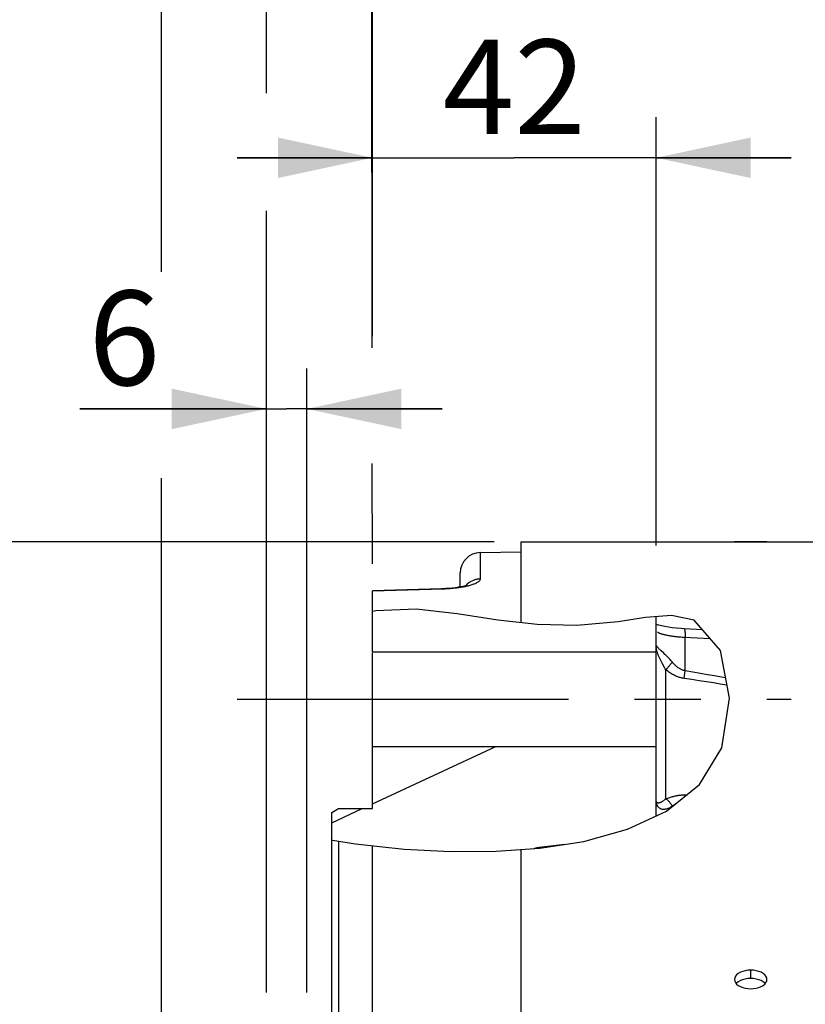
# Paper-space layout 'LSA473-8-012_1' of a CAD drawing. Units: millimetres. Extents: x 0 to 594, y 0 to 420.
# Drawn here: x 57 to 86, y 314 to 351 of the extents above; entities that cross this region are included whole.
import ezdxf

# ---------------------------------------------------------------- set-up
doc = ezdxf.new("R2010")
doc.units = ezdxf.units.MM
doc.header["$LTSCALE"] = 32.67
doc.linetypes.add('CENTER', pattern=[0.6, 0.375, -0.075, 0.075, -0.075])
doc.layers.get('0').update_dxf_attribs({"linetype": 'CONTINUOUS'})
doc.layers.add('DEFAULT_1', color=7, linetype='CENTER')
doc.layers.add('SOLIDES', color=7, linetype='CONTINUOUS')
doc.styles.get("Standard").update_dxf_attribs({"font": 'txt', "width": 0.85})
doc.styles.add('TEXTSTYLE_5', font='gdt', dxfattribs={"width": 0.85})
doc.dimstyles.new('DIMSTYLE_1', dxfattribs={"dimtxt": 3.5, "dimasz": 3.5, "dimexe": 1.5, "dimexo": 1, "dimgap": 0.875, "dimtad": 1, "dimdec": 4, "dimlfac": 4, "dimtxsty": 'STANDARD', "dimblk": '_FILLED', "dimblk1": '_FILLED', "dimblk2": '_FILLED', "dimcen": 0.09, "dimclrt": 5, "dimadec": 0, "dimazin": 0, "dimtp": 0.8, "dimtm": 0.8, "dimtfac": 1, "dimtdec": 4, "dimtofl": 0, "dimtmove": 0, "dimatfit": 3, "dimldrblk": '_FILLED', "dimfxl": 1, "dimtolj": 1, "dimarcsym": 0})
doc.dimstyles.new('DIMSTYLE_10', dxfattribs={"dimtxt": 3.5, "dimasz": 3.5, "dimexe": 1.5, "dimexo": 1, "dimgap": 0.875, "dimtad": 1, "dimdec": 1, "dimlfac": 4, "dimtxsty": 'STANDARD', "dimblk": '_FILLED', "dimblk1": '_FILLED', "dimblk2": '_FILLED', "dimcen": 0.09, "dimclrt": 5, "dimadec": 0, "dimazin": 0, "dimtp": 0.0001, "dimtm": 0.0001, "dimtfac": 1, "dimtdec": 1, "dimtofl": 0, "dimtmove": 0, "dimatfit": 3, "dimldrblk": '_FILLED', "dimfxl": 1, "dimtolj": 1, "dimarcsym": 0})
doc.dimstyles.new('DIMSTYLE_2', dxfattribs={"dimtxt": 3.5, "dimasz": 3.5, "dimexe": 1.5, "dimexo": 1, "dimgap": 0.875, "dimtad": 1, "dimdec": 4, "dimlfac": 4, "dimtxsty": 'STANDARD', "dimblk": '_FILLED', "dimblk1": '_FILLED', "dimblk2": '_FILLED', "dimcen": 0.09, "dimclrt": 5, "dimadec": 0, "dimazin": 0, "dimtp": 0.0001, "dimtm": 0.0001, "dimtfac": 1, "dimtdec": 4, "dimtofl": 0, "dimtmove": 0, "dimatfit": 3, "dimldrblk": '_FILLED', "dimfxl": 1, "dimtolj": 1, "dimarcsym": 0})
doc.dimstyles.new('DIMSTYLE_7', dxfattribs={"dimtxt": 3.5, "dimasz": 3.5, "dimexe": 1.5, "dimexo": 1, "dimgap": 0.875, "dimtad": 1, "dimdec": 0, "dimlfac": 4, "dimtxsty": 'STANDARD', "dimblk": '_FILLED', "dimblk1": '_FILLED', "dimblk2": '_FILLED', "dimcen": 0.09, "dimclrt": 5, "dimadec": 0, "dimazin": 0, "dimtp": 0.0001, "dimtm": 0.0001, "dimtfac": 1, "dimtdec": 0, "dimtofl": 0, "dimtmove": 0, "dimatfit": 3, "dimldrblk": '_FILLED', "dimfxl": 1, "dimtolj": 1, "dimarcsym": 0})

# ---------------------------------------------------------------- blocks, each defined once
blk = doc.blocks.new('_FILLED')
at = {"color": 0, "linetype": 'BYBLOCK'}
blk.add_solid([(0, 0), (-1, 0.214), (-1, -0.214)], dxfattribs=at)
blk = doc.blocks.new('*D0')
at = {"color": 2, "linetype": 'CONTINUOUS'}
for p, q in [((212.141, 367.225), (212.141, 367.85)), ((70.312, 367.077), (70.311, 367.702)), ((70.341, 338.703), (70.312, 367.077)), ((212.266, 248.087), (212.141, 367.225)), ((70.312, 366.202), (141.227, 366.276)), ((212.142, 366.35), (141.227, 366.276)), ((70.35, 330.704), (70.346, 334.422))]:
    blk.add_line(p, q, dxfattribs=at)
at = {"color": 2, "linetype": 'CONTINUOUS', "xscale": 3.5, "yscale": 3.5, "zscale": 3.5}
for p, rotation in [((212.142, 366.35), 0.059941529), ((70.312, 366.202), 180.059941529)]:
    blk.add_blockref('_FILLED', p, dxfattribs=dict(at, rotation=rotation))
at = {"color": 5, "linetype": 'CONTINUOUS', "insert": (141.223, 370.651), "char_height": 3.5, "width": 8.925, "attachment_point": 2, "rotation": 0.0599, "line_spacing_factor": 0.9}
blk.add_mtext('Xg', dxfattribs=at)
blk = doc.blocks.new('*D1')
at = {"color": 2, "linetype": 'CONTINUOUS'}
for p, q in [((71.724, 331.526), (21.051, 331.526)), ((22.551, 331.526), (22.551, 242.401)), ((74.851, 331.526), (68.29, 331.526)), ((22.551, 153.276), (22.551, 242.401)), ((73.462, 153.276), (21.051, 153.276)), ((75.603, 153.276), (69.42, 153.276))]:
    blk.add_line(p, q, dxfattribs=at)
at = {"color": 2, "linetype": 'CONTINUOUS', "xscale": 3.5, "yscale": 3.5, "zscale": 3.5}
for p, rotation in [((22.551, 331.526), 90), ((22.551, 153.276), 270)]:
    blk.add_blockref('_FILLED', p, dxfattribs=dict(at, rotation=rotation))
at = {"color": 5, "linetype": 'CONTINUOUS', "insert": (18.176, 242.401), "char_height": 3.5, "width": 20.3875, "attachment_point": 2, "rotation": 90, "line_spacing_factor": 0.9, "style": 'TEXTSTYLE_5'}
blk.add_mtext('{\\Fgdt;n}\\Ftxt;713', dxfattribs=at)
blk = doc.blocks.new('*D23')
at = {"color": 2, "linetype": 'CONTINUOUS'}
for p, q in [((70.351, 342.169), (70.351, 397.776)), ((364.426, 380.621), (364.426, 397.776)), ((70.351, 396.276), (217.388, 396.276)), ((364.426, 396.276), (217.388, 396.276)), ((364.426, 255.532), (364.426, 372.365))]:
    blk.add_line(p, q, dxfattribs=at)
at = {"color": 2, "linetype": 'CONTINUOUS', "xscale": 3.5, "yscale": 3.5, "zscale": 3.5, "rotation": 180}
blk.add_blockref('_FILLED', (70.351, 396.276), dxfattribs=at)
at = {"color": 2, "linetype": 'CONTINUOUS', "xscale": 3.5, "yscale": 3.5, "zscale": 3.5}
blk.add_blockref('_FILLED', (364.426, 396.276), dxfattribs=at)
at = {"color": 5, "linetype": 'CONTINUOUS', "insert": (217.388, 400.651), "char_height": 3.5, "width": 17.85, "attachment_point": 2, "line_spacing_factor": 0.9}
blk.add_mtext('1176', dxfattribs=at)
blk = doc.blocks.new('*D24')
at = {"color": 2, "linetype": 'CONTINUOUS'}
for p, q in [((70.351, 342.466), (70.351, 357.104)), ((152.851, 340.881), (152.851, 357.104)), ((70.351, 355.604), (111.601, 355.604)), ((152.851, 355.604), (111.601, 355.604))]:
    blk.add_line(p, q, dxfattribs=at)
at = {"color": 2, "linetype": 'CONTINUOUS', "xscale": 3.5, "yscale": 3.5, "zscale": 3.5, "rotation": 180}
blk.add_blockref('_FILLED', (70.351, 355.604), dxfattribs=at)
at = {"color": 2, "linetype": 'CONTINUOUS', "xscale": 3.5, "yscale": 3.5, "zscale": 3.5}
blk.add_blockref('_FILLED', (152.851, 355.604), dxfattribs=at)
at = {"color": 5, "linetype": 'CONTINUOUS', "insert": (111.601, 359.979), "char_height": 3.5, "width": 13.3875, "attachment_point": 2, "line_spacing_factor": 0.9}
blk.add_mtext('330', dxfattribs=at)
blk = doc.blocks.new('*D25')
at = {"color": 2, "linetype": 'CONTINUOUS'}
for p, q in [((70.351, 339.139), (70.351, 347.239)), ((80.851, 331.385), (80.851, 347.239)), ((70.351, 345.739), (65.351, 345.739)), ((65.351, 345.739), (75.601, 345.739)), ((85.851, 345.739), (75.601, 345.739)), ((80.851, 345.739), (85.851, 345.739))]:
    blk.add_line(p, q, dxfattribs=at)
at = {"color": 2, "linetype": 'CONTINUOUS', "xscale": 3.5, "yscale": 3.5, "zscale": 3.5}
blk.add_blockref('_FILLED', (70.351, 345.739), dxfattribs=at)
at = {"color": 2, "linetype": 'CONTINUOUS', "xscale": 3.5, "yscale": 3.5, "zscale": 3.5, "rotation": 180}
blk.add_blockref('_FILLED', (80.851, 345.739), dxfattribs=at)
at = {"color": 5, "linetype": 'CONTINUOUS', "insert": (75.601, 350.114), "char_height": 3.5, "width": 8.925, "attachment_point": 2, "line_spacing_factor": 0.9}
blk.add_mtext('42', dxfattribs=at)
blk = doc.blocks.new('*D28')
at = {"color": 2, "linetype": 'CONTINUOUS'}
for p, q in [((66.426, 314.838), (66.426, 337.945)), ((67.926, 314.838), (67.926, 337.945)), ((66.426, 336.445), (59.519, 336.445)), ((59.519, 336.445), (67.176, 336.445)), ((72.926, 336.445), (67.176, 336.445)), ((67.926, 336.445), (72.926, 336.445))]:
    blk.add_line(p, q, dxfattribs=at)
at = {"color": 2, "linetype": 'CONTINUOUS', "xscale": 3.5, "yscale": 3.5, "zscale": 3.5}
blk.add_blockref('_FILLED', (66.426, 336.445), dxfattribs=at)
at = {"color": 2, "linetype": 'CONTINUOUS', "xscale": 3.5, "yscale": 3.5, "zscale": 3.5, "rotation": 180}
blk.add_blockref('_FILLED', (67.926, 336.445), dxfattribs=at)
at = {"color": 5, "linetype": 'CONTINUOUS', "insert": (62.494, 340.82), "char_height": 3.5, "width": 4.4625, "attachment_point": 3, "line_spacing_factor": 0.9}
blk.add_mtext('6', dxfattribs=at)
blk = doc.blocks.new('*D29')
at = {"color": 2, "linetype": 'CONTINUOUS'}
for p, q in [((66.426, 348.125), (66.426, 367.776)), ((70.351, 341.693), (70.351, 367.776)), ((66.426, 366.276), (48.684, 366.276)), ((48.684, 366.276), (68.388, 366.276)), ((75.351, 366.276), (68.388, 366.276)), ((70.351, 366.276), (75.351, 366.276)), ((66.426, 314.838), (66.426, 343.773))]:
    blk.add_line(p, q, dxfattribs=at)
at = {"color": 2, "linetype": 'CONTINUOUS', "xscale": 3.5, "yscale": 3.5, "zscale": 3.5}
blk.add_blockref('_FILLED', (66.426, 366.276), dxfattribs=at)
at = {"color": 2, "linetype": 'CONTINUOUS', "xscale": 3.5, "yscale": 3.5, "zscale": 3.5, "rotation": 180}
blk.add_blockref('_FILLED', (70.351, 366.276), dxfattribs=at)
at = {"color": 5, "linetype": 'CONTINUOUS', "insert": (60.584, 370.651), "char_height": 3.5, "width": 17.85, "attachment_point": 3, "line_spacing_factor": 0.9}
blk.add_mtext('15,7', dxfattribs=at)
blk = doc.blocks.new('*D31')
at = {"color": 2, "linetype": 'CONTINUOUS'}
for p, q in [((62.551, 368.463), (62.551, 377.776)), ((70.351, 348.346), (70.351, 377.776)), ((62.551, 376.276), (45.995, 376.276)), ((45.995, 376.276), (66.451, 376.276)), ((75.351, 376.276), (66.451, 376.276)), ((70.351, 376.276), (75.351, 376.276)), ((62.551, 341.52), (62.551, 363.52)), ((62.551, 250.052), (62.551, 333.877))]:
    blk.add_line(p, q, dxfattribs=at)
at = {"color": 2, "linetype": 'CONTINUOUS', "xscale": 3.5, "yscale": 3.5, "zscale": 3.5}
blk.add_blockref('_FILLED', (62.551, 376.276), dxfattribs=at)
at = {"color": 2, "linetype": 'CONTINUOUS', "xscale": 3.5, "yscale": 3.5, "zscale": 3.5, "rotation": 180}
blk.add_blockref('_FILLED', (70.351, 376.276), dxfattribs=at)
at = {"color": 5, "linetype": 'CONTINUOUS', "insert": (57.895, 380.651), "char_height": 3.5, "width": 17.85, "attachment_point": 3, "line_spacing_factor": 0.9}
blk.add_mtext('31,2', dxfattribs=at)

psp = doc.layouts.new('LSA473-8-012_1')

# ---------------------------------------------------------------- hatches: boundary and pattern name
at = {"linetype": 'CONTINUOUS'}
h = psp.add_hatch(dxfattribs=at)
h.set_pattern_fill('default__14', color=2, scale=12.473106, angle=205, style=0, pattern_type=0)
h.set_pattern_definition([(205, (0, 0), (5.27136, -11.30447), [])])
edge = h.paths.add_edge_path()
edge.add_line((68.85061, 321.501062), (69.10061, 321.648529))
edge.add_line((69.10061, 321.648529), (70.35061, 321.648529))
edge.add_line((70.35061, 321.648529), (70.35061, 323.950172))
edge.add_line((70.35061, 323.950172), (80.85061, 323.950172))
edge.add_line((80.85061, 323.950172), (80.85061, 321.349925))
edge.add_spline(control_points=[(80.85061, 321.349925), (80.413797, 321.129723), (79.476765, 320.745906), (78.412919, 320.475265), (77.849292, 320.368238)], knot_values=[0, 0, 0, 0, 0.5, 1, 1, 1, 1], degree=3, periodic=0)
edge.add_line((77.849292, 320.368238), (76.521362, 320.215259))
edge.add_spline(control_points=[(76.521362, 320.215259), (76.483961, 320.210798), (76.411217, 320.196445), (76.342587, 320.171228), (76.309301, 320.155903)], knot_values=[0, 0, 0, 0, 0.5, 1, 1, 1, 1], degree=3, periodic=0)
edge.add_spline(control_points=[(76.309301, 320.155903), (75.814617, 320.115728), (74.878451, 320.057354), (73.655679, 320.047425), (72.548788, 320.080008), (71.529202, 320.14689), (70.579427, 320.240177), (69.671432, 320.343166), (69.117013, 320.433916), (68.85061, 320.483511)], knot_values=[0, 0, 0, 0, 0.142857143, 0.285714286, 0.428571429, 0.571428571, 0.714285714, 0.857142857, 1, 1, 1, 1], degree=3, periodic=0)
edge.add_line((68.85061, 320.483511), (68.85061, 321.501062))
edge = h.paths.add_edge_path()
edge.add_line((80.85061, 327.450153), (70.35061, 327.450153))
edge.add_line((70.35061, 327.450153), (70.35061, 328.949132))
edge.add_spline(control_points=[(70.35061, 328.949132), (70.764909, 329.015442), (71.641912, 329.08037), (73.174925, 328.927989), (74.708559, 328.665938), (75.968954, 328.495235), (77.104564, 328.417455), (78.141513, 328.424526), (79.1085, 328.501048), (80.03314, 328.661626), (80.586676, 328.736189), (80.85061, 328.772726)], knot_values=[0, 0, 0, 0, 0.111111111, 0.222222222, 0.333333333, 0.444444444, 0.555555556, 0.666666667, 0.777777778, 0.888888889, 1, 1, 1, 1], degree=3, periodic=0)
edge.add_line((80.85061, 328.772726), (80.85061, 327.450153))

# ---------------------------------------------------------------- linework, layer by layer
at = {"color": 7, "linetype": 'CONTINUOUS'}
for p, q in [((74.337521, 331.124432), (75.85061, 331.150843)), ((73.60061, 329.852873), (73.60061, 330.374546)), ((72.908982, 329.784657), (70.35061, 329.715886)), ((70.35061, 327.450153), (70.35061, 329.715858)), ((73.070151, 329.79138), (72.948252, 329.785852)), ((80.85061, 327.450153), (80.85061, 328.753653)), ((81.053611, 328.411185), (80.954202, 328.436532)), ((81.882726, 328.303822), (81.772808, 328.310443)), ((82.567958, 328.268372), (81.882736, 328.303822)), ((70.35061, 327.450153), (80.85061, 327.450153)), ((70.35061, 321.648529), (70.35061, 327.416537)), ((80.85061, 321.383524), (80.85061, 327.416537)), ((70.35061, 323.950172), (80.85061, 323.950172)), ((68.85061, 321.501062), (69.10061, 321.648529)), ((68.85061, 161.583627), (68.85061, 321.501062)), ((69.10061, 321.648529), (70.35061, 321.648529)), ((69.10061, 320.443383), (69.10061, 161.438343)), ((70.35061, 153.746846), (70.35061, 320.278098)), ((77.473563, 320.324974), (76.521362, 320.215259))]:
    psp.add_line(p, q, dxfattribs=at)
at = {"color": 9, "linetype": 'CONTINUOUS'}
for p, q in [((74.337521, 331.124432), (74.337521, 330.145722)), ((72.951909, 329.77466), (70.35061, 329.70443)), ((81.15993, 328.091293), (81.185968, 328.085269)), ((81.88723, 327.996081), (82.84659, 327.946339)), ((81.926644, 326.746717), (81.926644, 327.993961)), ((81.13451, 327.398025), (81.036071, 327.490022)), ((81.160256, 326.874853), (81.087652, 327.007981)), ((81.205984, 322.011654), (81.205984, 326.789111)), ((81.895505, 326.538673), (81.903265, 326.585996)), ((81.903265, 326.585996), (81.9106, 326.633055)), ((81.9106, 326.633055), (81.917441, 326.679415)), ((81.917441, 326.679415), (81.923727, 326.724651)), ((81.923727, 326.724651), (81.926644, 326.746717)), ((83.47576, 326.218392), (83.22551, 326.259686)), ((81.85601, 322.161025), (81.992556, 322.167889)), ((81.52144, 321.794545), (81.53575, 321.803088)), ((81.41727, 321.725732), (81.4429, 321.742911)), ((76.521404, 320.17862), (76.521362, 320.215259))]:
    psp.add_line(p, q, dxfattribs=at)
at = {"color": 2, "linetype": 'CONTINUOUS'}
for p, q in [((70.479454, 328.971628), (70.35061, 328.946885)), ((71.973192, 329.02764), (70.479454, 328.971628)), ((73.490275, 328.862358), (71.973192, 329.02764)), ((74.998237, 328.629296), (73.490275, 328.862358)), ((80.453074, 328.721329), (79.448554, 328.56083)), ((81.417451, 328.799745), (80.453074, 328.721329)), ((82.255676, 328.629296), (81.417451, 328.799745)), ((76.452746, 328.465948), (74.998237, 328.629296)), ((77.918924, 328.428669), (76.452746, 328.465948)), ((79.448554, 328.56083), (77.918924, 328.428669)), ((83.226503, 327.507249), (82.255676, 328.629296)), ((83.56873, 325.737663), (83.226503, 327.507249)), ((83.282673, 323.905114), (83.56873, 325.737663)), ((82.454041, 322.536426), (83.282673, 323.905114)), ((81.231082, 321.559783), (82.454041, 322.536426)), ((79.790886, 320.892592), (81.231082, 321.559783)), ((78.179886, 320.43545), (79.790886, 320.892592)), ((68.85061, 320.485747), (68.873394, 320.47916)), ((68.873394, 320.47916), (69.726324, 320.344861)), ((69.726324, 320.344861), (71.527774, 320.152208)), ((76.550388, 320.18058), (78.179886, 320.43545)), ((71.527774, 320.152208), (73.240762, 320.061465)), ((73.240762, 320.061465), (74.929771, 320.070995)), ((74.929771, 320.070995), (76.550388, 320.18058))]:
    psp.add_line(p, q, dxfattribs=at)
at = {"color": 7, "linetype": 'CONTINUOUS'}
for points in [[(73.866937, 329.923886), (73.867967, 329.924444), (73.862469, 329.922021), (73.84255, 329.914207), (73.806936, 329.902187), (73.758605, 329.888159), (73.69693, 329.87276), (73.620913, 329.856541), (73.534034, 329.840844), (73.437015, 329.826179), (73.330011, 329.812932), (73.216356, 329.80178), (73.098127, 329.793045), (72.977626, 329.786931), (72.908984, 329.784657)], [(73.415975, 329.823346), (73.306374, 329.810377), (73.19035, 329.799617), (73.070151, 329.79138)], [(80.95428, 328.43651), (80.928461, 328.443881), (80.869794, 328.462178), (80.85061, 328.468981)], [(81.772808, 328.310443), (81.606051, 328.324318), (81.449232, 328.341924), (81.30402, 328.362686), (81.171636, 328.386017), (81.053611, 328.411185)], [(76.521362, 320.215259), (76.433012, 320.199363), (76.348672, 320.172798), (76.333877, 320.16594)]]:
    psp.add_lwpolyline(points, dxfattribs=at)
at = {"color": 9, "linetype": 'CONTINUOUS'}
for points in [[(74.337521, 330.145722), (74.335748, 330.130154), (74.331261, 330.114795), (74.324062, 330.099654), (74.314019, 330.08473), (74.301263, 330.070041), (74.286182, 330.055622), (74.268789, 330.041487), (74.249071, 330.027639), (74.227374, 330.014099), (74.203692, 330.000873), (74.17803, 329.987971), (74.150757, 329.975426), (74.121857, 329.963245), (74.091344, 329.951436), (74.059633, 329.94003), (74.02675, 329.929047), (73.992667, 329.918481), (73.957721, 329.908328), (73.921963, 329.898602), (73.88534, 329.889299), (73.848035, 329.880382), (73.810034, 329.871849), (73.771351, 329.863711), (73.73221, 329.855952), (73.692572, 329.848571), (73.652476, 329.841575), (73.612271, 329.834968), (73.572027, 329.828762), (73.531674, 329.822949), (73.491355, 329.817492), (73.45106, 329.812393), (73.410799, 329.807653), (73.370754, 329.803248)], [(74.337521, 330.145722), (74.305187, 330.144473), (74.272937, 330.141846), (74.240832, 330.137846), (74.208931, 330.13248), (74.177295, 330.125759), (74.14598, 330.117693), (74.115047, 330.1083), (74.084552, 330.097596), (74.054552, 330.0856), (74.025104, 330.072336), (73.996261, 330.057829), (73.968078, 330.042104), (73.940608, 330.025192), (73.9139, 330.007123), (73.888005, 329.987932), (73.862972, 329.967655), (73.838846, 329.946328), (73.815672, 329.923992), (73.793495, 329.900688), (73.790688, 329.897471)], [(72.916025, 329.773603), (72.91417, 329.77858), (72.912345, 329.782083), (72.910553, 329.784106), (72.908984, 329.784657)], [(73.29134, 329.795445), (73.252097, 329.792017), (73.213241, 329.788895), (73.17474, 329.786079), (73.136635, 329.783535), (73.098954, 329.78126), (73.061669, 329.779257), (73.024738, 329.777492), (72.988147, 329.775956), (72.951909, 329.77466)], [(73.370754, 329.803248), (73.330939, 329.799178), (73.29134, 329.795445)], [(80.899924, 328.184318), (80.911433, 328.177355), (80.924109, 328.170411), (80.937927, 328.163491), (80.952862, 328.156608), (80.968901, 328.149774), (80.986027, 328.142986), (81.004217, 328.136255), (81.023453, 328.129594), (81.043726, 328.122997), (81.065022, 328.116474), (81.087313, 328.110038), (81.110577, 328.10369), (81.134791, 328.097437), (81.15993, 328.091293)], [(81.185968, 328.085269), (81.214297, 328.079061), (81.243532, 328.072995), (81.273641, 328.067081)], [(81.273641, 328.067081), (81.304573, 328.061334), (81.336306, 328.055758), (81.368841, 328.05035), (81.402148, 328.045117), (81.436188, 328.040071), (81.470951, 328.035209), (81.506424, 328.030538), (81.54255, 328.02607), (81.579252, 328.021814), (81.616492, 328.017773), (81.654228, 328.013957), (81.692366, 328.010374), (81.730864, 328.007026), (81.769679, 328.003916), (81.808714, 328.001055), (81.847906, 327.998445), (81.88723, 327.996081)], [(81.882736, 328.303822), (81.884872, 328.303435), (81.887874, 328.301924), (81.890807, 328.299287), (81.893663, 328.29553), (81.896436, 328.290662), (81.899121, 328.284695), (81.90171, 328.277641), (81.904198, 328.269516), (81.906579, 328.260339), (81.908849, 328.250131), (81.911001, 328.238914), (81.913031, 328.226715), (81.914935, 328.21356), (81.916707, 328.19948), (81.918345, 328.184506), (81.919844, 328.168672), (81.921201, 328.152014), (81.922412, 328.13457), (81.923476, 328.116379), (81.92439, 328.097483), (81.925151, 328.077923), (81.925758, 328.057745), (81.92621, 328.036993), (81.926505, 328.015716), (81.926644, 327.993961)], [(81.087652, 327.007981), (81.060168, 327.058961), (81.046814, 327.084085), (81.033727, 327.109072), (81.02093, 327.133913), (81.008446, 327.158596), (80.996277, 327.183225), (80.984448, 327.207784), (80.972979, 327.232266), (80.961872, 327.256778), (80.951151, 327.281308), (80.940842, 327.305838), (80.930952, 327.330467), (80.921508, 327.355182), (80.912538, 327.379962), (80.90406, 327.404883), (80.896106, 327.429919), (80.888701, 327.455061), (80.88186, 327.480403), (80.875611, 327.505938), (80.869989, 327.531634), (80.865021, 327.55754), (80.860739, 327.583636), (80.857172, 327.609905), (80.854345, 327.636406), (80.852289, 327.663142)], [(81.036071, 327.490022), (81.001017, 327.523052), (80.984534, 327.53881), (80.968792, 327.554074), (80.953838, 327.568837), (80.939709, 327.583116), (80.926451, 327.596903), (80.914106, 327.610193), (80.902703, 327.623018), (80.892288, 327.635373), (80.882914, 327.647246), (80.874634, 327.658655), (80.867496, 327.66958)], [(81.4429, 327.079202), (81.41727, 327.10885), (81.391871, 327.137567), (81.366725, 327.165352), (81.341857, 327.192168), (81.317292, 327.218054), (81.293059, 327.243131), (81.269195, 327.267399), (81.245713, 327.290857), (81.22261, 327.313621), (81.19991, 327.335708), (81.177646, 327.357101), (81.13451, 327.398025)], [(81.205984, 326.789111), (81.224085, 326.807989), (81.242062, 326.827168), (81.259867, 326.846596), (81.277449, 326.866218), (81.294759, 326.88598), (81.31175, 326.905826), (81.328375, 326.925702), (81.344587, 326.945552), (81.360341, 326.965322), (81.375593, 326.984956), (81.390301, 327.0044), (81.404424, 327.023599), (81.417923, 327.042501), (81.43076, 327.061052), (81.4429, 327.079202)], [(81.926644, 326.746717), (81.90723, 326.751121), (81.887424, 326.756441), (81.867236, 326.762686), (81.846687, 326.769824), (81.825774, 326.777903), (81.804473, 326.787046), (81.782791, 326.797266), (81.760746, 326.808568), (81.73834, 326.821062), (81.715597, 326.834755), (81.692526, 326.849659), (81.669105, 326.865886), (81.645377, 326.883432), (81.621341, 326.902322), (81.596916, 326.922723), (81.572123, 326.944652), (81.546997, 326.968116), (81.521482, 326.993274), (81.495586, 327.020188), (81.469378, 327.048826), (81.4429, 327.079202)], [(81.205984, 326.789111), (81.190611, 326.818197), (81.160256, 326.874853)], [(81.883225, 326.468145), (81.856035, 326.472438), (81.828321, 326.477628), (81.800081, 326.483712), (81.771316, 326.490641), (81.742026, 326.498461), (81.712211, 326.507311), (81.681857, 326.517193), (81.650979, 326.528099), (81.619617, 326.540163), (81.587778, 326.553376), (81.555455, 326.567739), (81.522672, 326.583392), (81.489451, 326.60031), (81.455769, 326.618507), (81.421583, 326.638184), (81.386871, 326.659332), (81.351653, 326.681944), (81.315954, 326.706218), (81.27978, 326.732213), (81.243123, 326.759849), (81.205984, 326.789111)], [(81.883225, 326.468145), (81.887391, 326.491521), (81.895505, 326.538673)], [(83.424323, 326.484363), (83.268928, 326.513026), (83.016575, 326.558741), (82.756229, 326.604969), (82.487693, 326.651705), (82.211165, 326.698954), (81.926644, 326.746717)], [(83.22551, 326.259686), (82.973157, 326.300515), (82.712812, 326.341798), (82.444276, 326.383526), (82.167747, 326.425651), (81.883225, 326.468145)], [(81.205984, 322.011654), (81.243103, 322.025537), (81.27974, 322.038736), (81.315895, 322.051218), (81.351575, 322.062914), (81.386772, 322.073833), (81.421467, 322.084064), (81.455638, 322.093588), (81.489307, 322.102381), (81.522519, 322.11054), (81.555298, 322.11806), (81.587621, 322.124915), (81.619463, 322.131177), (81.650833, 322.136836), (81.681722, 322.141881), (81.712088, 322.146381), (81.741919, 322.150328), (81.771227, 322.153717), (81.800011, 322.156623), (81.828272, 322.159069), (81.85601, 322.161025)], [(81.883225, 322.162486), (81.887391, 322.148383), (81.891488, 322.133368), (81.895505, 322.117474), (81.899434, 322.10074), (81.900776, 322.094594)], [(80.85061, 321.918502), (80.851034, 321.911513), (80.852289, 321.905022), (80.854345, 321.899034), (80.857172, 321.893551), (80.860739, 321.888572), (80.865021, 321.884106), (80.869989, 321.88015), (80.875611, 321.876703), (80.88186, 321.87378), (80.888701, 321.871378), (80.896106, 321.869488), (80.90406, 321.868126), (80.912538, 321.867287), (80.921508, 321.866965), (80.930952, 321.867183), (80.940842, 321.867935), (80.951152, 321.869215), (80.961873, 321.871048), (80.97298, 321.873431), (80.984448, 321.87636), (80.996277, 321.879868), (81.008446, 321.883954), (81.02093, 321.888617), (81.033727, 321.893896), (81.046813, 321.899792), (81.060168, 321.906306), (81.07379, 321.913488), (81.087652, 321.921337), (81.101737, 321.929858), (81.116059, 321.939124), (81.130598, 321.949142), (81.14533, 321.95992), (81.160256, 321.971542), (81.17536, 321.984046), (81.190611, 321.997414), (81.205984, 322.011654)], [(80.85061, 321.918502), (80.851318, 321.89488), (80.853409, 321.872143), (80.856836, 321.850308), (80.861548, 321.829377), (80.867496, 321.809378), (80.874634, 321.790361), (80.882914, 321.772338), (80.892288, 321.755321), (80.902703, 321.73935), (80.914106, 321.724445), (80.926451, 321.710604), (80.939709, 321.697836), (80.953838, 321.686143), (80.968792, 321.675536), (80.984534, 321.666033), (81.001017, 321.65764), (81.018203, 321.650359), (81.036072, 321.644207), (81.054584, 321.639181), (81.073702, 321.635289), (81.093417, 321.632558), (81.113698, 321.630984), (81.13451, 321.630574), (81.155835, 321.631374), (81.177646, 321.633379), (81.19991, 321.636597), (81.22261, 321.64109), (81.245713, 321.646848), (81.269195, 321.653882), (81.293059, 321.662291), (81.317292, 321.672065), (81.341857, 321.683216), (81.366725, 321.695863), (81.391871, 321.71005), (81.41727, 321.725732)], [(81.205984, 322.011655), (81.224085, 322.000626), (81.242062, 321.988428), (81.259866, 321.975096), (81.277448, 321.960666), (81.294759, 321.945179), (81.31175, 321.928678), (81.328375, 321.911208), (81.344587, 321.892818), (81.360341, 321.87356), (81.375593, 321.853486)], [(81.375593, 321.853486), (81.390301, 321.832653), (81.404424, 321.811118), (81.417923, 321.788941), (81.43076, 321.766184), (81.4429, 321.742911)], [(81.4429, 321.742911), (81.469364, 321.761082), (81.495558, 321.778299), (81.52144, 321.794545)]]:
    psp.add_lwpolyline(points, dxfattribs=at)
at = {"color": 7, "linetype": 'CONTINUOUS'}
psp.add_arc((74.35061, 330.374546), 0.75, 91, 180, dxfattribs=at)
at = {"layer": 'DEFAULT_1', "color": 2, "linetype": 'CENTER'}
psp.add_line((65.35061, 325.700163), (85.85061, 325.700163), dxfattribs=at)
at = {"layer": 'SOLIDES', "color": 7, "linetype": 'CONTINUOUS'}
for p, q in [((75.85061, 328.533571), (75.85061, 331.526894)), ((75.85061, 331.525843), (83.759586, 331.525843)), ((83.759948, 331.525843), (83.75061, 331.525785)), ((84.053454, 331.524851), (83.759948, 331.525843)), ((83.968247, 331.524066), (84.144293, 331.52335)), ((84.243345, 331.524499), (84.053454, 331.524851)), ((84.144293, 331.52335), (84.35061, 331.523066)), ((84.457875, 331.524499), (84.243345, 331.524499)), ((84.35061, 331.523066), (84.556927, 331.52335)), ((84.647766, 331.524851), (84.457875, 331.524499)), ((84.556927, 331.52335), (84.732973, 331.524066)), ((84.941272, 331.525843), (84.647766, 331.524851)), ((84.732973, 331.524066), (84.871002, 331.524945)), ((84.871002, 331.524945), (84.943635, 331.525655)), ((84.95061, 331.525785), (84.941272, 331.525843)), ((84.941634, 331.525843), (106.259586, 331.525843)), ((84.943635, 331.525655), (84.95061, 331.525785)), ((75.85061, 244.235843), (75.85061, 320.133262)), ((84.144293, 315.650726), (84.053454, 315.626478)), ((84.647766, 315.626478), (84.556927, 315.650726)), ((83.760033, 315.386256), (83.75061, 315.327554)), ((84.941187, 315.268755), (84.95061, 315.327554)), ((84.243345, 314.98607), (84.35061, 314.979986))]:
    psp.add_line(p, q, dxfattribs=at)
at = {"layer": 'SOLIDES', "color": 9, "linetype": 'CONTINUOUS'}
psp.add_line((84.35061, 315.363504), (84.35061, 315.671797), dxfattribs=at)
at = {"layer": 'SOLIDES', "color": 3, "linetype": 'CONTINUOUS'}
psp.add_line((84.458118, 315.357503), (84.35061, 315.363504), dxfattribs=at)
at = {"layer": 'SOLIDES', "color": 7, "linetype": 'CONTINUOUS'}
for points in [[(83.75061, 331.525785), (83.760033, 331.525609), (83.787146, 331.525317), (83.968247, 331.524066)], [(84.053454, 315.626478), (83.968247, 315.591591), (83.891253, 315.547509), (83.830218, 315.49864)], [(84.35061, 315.671797), (84.243345, 315.665828), (84.144293, 315.650726)], [(84.556927, 315.650726), (84.457875, 315.665828), (84.35061, 315.671797)], [(84.95061, 315.327554), (84.941187, 315.386256), (84.914074, 315.444863), (84.871002, 315.49864), (84.809967, 315.547509), (84.732973, 315.591591), (84.647766, 315.626478)], [(83.75061, 315.327554), (83.760033, 315.268755), (83.787146, 315.209861)], [(83.830218, 315.49864), (83.787146, 315.444863), (83.760033, 315.386256)], [(84.871002, 315.155651), (84.914074, 315.209861), (84.941187, 315.268755)], [(83.787146, 315.209861), (83.830218, 315.155651), (83.891253, 315.106245), (83.968247, 315.061565), (84.053454, 315.026126)], [(84.053454, 315.026126), (84.144293, 315.001454), (84.243345, 314.98607)], [(84.35061, 314.979986), (84.457875, 314.98607), (84.556927, 315.001454), (84.647766, 315.026126)], [(84.647766, 315.026126), (84.732973, 315.061565), (84.809967, 315.106245), (84.871002, 315.155651)]]:
    psp.add_lwpolyline(points, dxfattribs=at)
at = {"layer": 'SOLIDES', "color": 3, "linetype": 'CONTINUOUS'}
for points in [[(84.35061, 315.363504), (84.243102, 315.357503), (84.143886, 315.342411), (84.052963, 315.318217), (83.967773, 315.283419), (83.890875, 315.23947), (83.829942, 315.190797)], [(84.885178, 315.173492), (84.871278, 315.190797), (84.810345, 315.23947), (84.733447, 315.283419), (84.648257, 315.318217), (84.557334, 315.342411), (84.458118, 315.357503)]]:
    psp.add_lwpolyline(points, dxfattribs=at)

# ---------------------------------------------------------------- dimensions: what is measured, and where the dimension line sits
at = {"color": 2, "linetype": 'CONTINUOUS'}
for base, p1, p2, dimstyle, picture, middle in [((364.42561, 396.275843), (70.35061, 341.168502), (364.42561, 254.531918), 'DIMSTYLE_7', '*D23', (217.759987, 396.275843)), ((70.35061, 376.275843), (62.55061, 249.051767), (70.35061, 347.346102), 'DIMSTYLE_10', '*D31', (51.945201, 376.275843)), ((70.35061, 366.275843), (66.42561, 313.838343), (70.35061, 340.693302), 'DIMSTYLE_2', '*D29', (55.006334, 366.275843)), ((152.85061, 355.604312), (70.35061, 341.465502), (152.85061, 339.881176), 'DIMSTYLE_2', '*D24', (111.60061, 355.604312))]:
    dim = psp.add_linear_dim(base=base, p1=p1, p2=p2, dimstyle=dimstyle, dxfattribs=at)
    dim.commit()
    dim.dimension.update_dxf_attribs({"geometry": picture, "text_midpoint": middle, "dimtype": 160})
for base, p1, p2, angle, text, dimstyle, picture, middle in [((70.312427, 366.201653), (212.267126, 247.086839), (70.35061, 329.704302), 180.0599415, 'Xg', 'DIMSTYLE_1', '*D0', (141.227863, 366.275843)), ((22.55061, 153.275843), (75.85061, 331.525843), (76.60321, 153.275843), 270, '%%c<>', 'DIMSTYLE_2', '*D1', (22.55061, 242.400843))]:
    dim = psp.add_linear_dim(base=base, p1=p1, p2=p2, angle=angle, text=text, dimstyle=dimstyle, dxfattribs=at)
    dim.commit()
    dim.dimension.update_dxf_attribs({"geometry": picture, "text_midpoint": middle, "dimtype": 160})
for base, p1, p2, picture, middle in [((70.35061, 345.739404), (80.85061, 330.384553), (70.35061, 338.139102), '*D25', (75.600608, 345.739404)), ((66.42561, 336.44498), (67.92561, 313.838343), (66.42561, 313.838343), '*D28', (61.006812, 336.44498))]:
    dim = psp.add_linear_dim(base=base, p1=p1, p2=p2, angle=180, dimstyle='DIMSTYLE_2', dxfattribs=at)
    dim.commit()
    dim.dimension.update_dxf_attribs({"geometry": picture, "text_midpoint": middle, "dimtype": 160})

doc.saveas('drawing.dxf')
